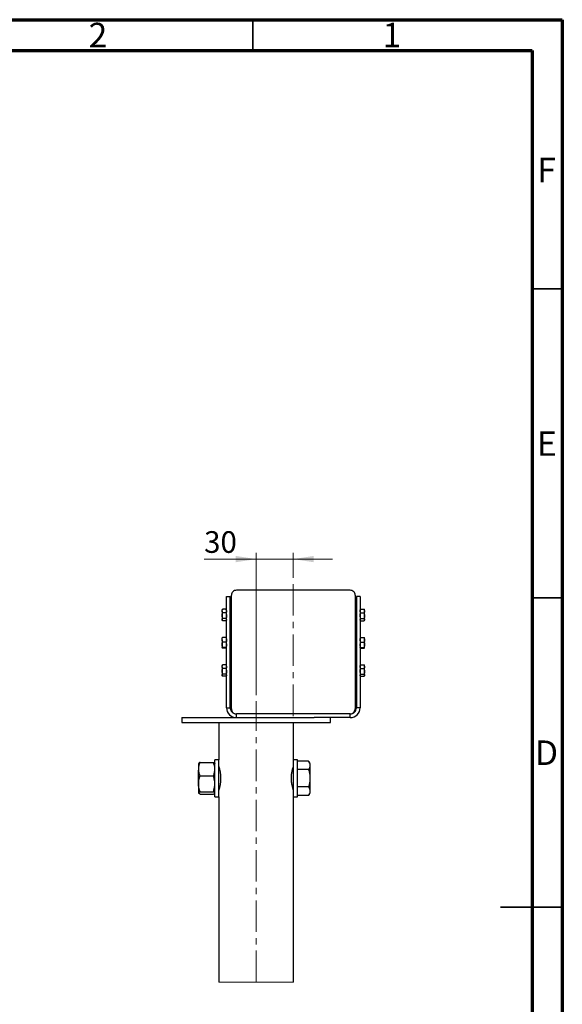
# Paper-space layout 'Sheet2' of a CAD drawing. Units: millimetres. Extents: x 15 to 415, y 5 to 292.
# Drawn here: x 327 to 415, y 133 to 292 of the extents above; entities that cross this region are included whole.
import ezdxf

# ---------------------------------------------------------------- set-up
doc = ezdxf.new("R2010")
doc.units = ezdxf.units.MM
doc.linetypes.add('CENTERX2', pattern=[20.32, 12.7, -2.54, 2.54, -2.54])
doc.styles.add('SLDTEXTSTYLE0', font='TXT', dxfattribs={"width": 0.75})
doc.dimstyles.new('SLDDIMSTYLE5', dxfattribs={"dimtxt": 3.5, "dimasz": 3.302, "dimexe": 0, "dimexo": 0.0625, "dimgap": 0.875, "dimtad": 1, "dimdec": 0, "dimlfac": 5, "dimrnd": 1e-09, "dimzin": 12, "dimdsep": 46, "dimtxsty": 'SLDTEXTSTYLE0', "dimsah": 1, "dimcen": 0.09, "dimadec": 0, "dimazin": 3, "dimtfac": 1, "dimtdec": 0, "dimtmove": 0, "dimatfit": 0, "dimfxl": 0, "dimfrac": 2, "dimtolj": 1, "dimtzin": 12, "dimarcsym": 0})

# ---------------------------------------------------------------- blocks, each defined once
blk = doc.blocks.new('_D_15')
at = {"color": 7, "linetype": 'Continuous', "lineweight": 0}
for p, q in [((365.53, 182.77), (365.53, 205.77)), ((371.53, 201.73), (371.53, 205.77)), ((365.53, 204.77), (357.11, 204.77)), ((371.53, 204.77), (365.53, 204.77)), ((371.53, 204.77), (377.88, 204.77))]:
    blk.add_line(p, q, dxfattribs=at)
at = {"color": 7, "linetype": 'Continuous', "lineweight": 18}
for points in [[(365.53, 204.77), (362.23, 205.28), (362.23, 204.26)], [(371.53, 204.77), (374.84, 204.26), (374.84, 205.28)]]:
    blk.add_solid(points, dxfattribs=at)
at = {"color": 7, "linetype": 'Continuous', "lineweight": 18, "insert": (357.11, 209.28), "char_height": 3.5, "attachment_point": 1, "style": 'SLDTEXTSTYLE0'}
blk.add_mtext('30', dxfattribs=at)

psp = doc.layouts.new('Sheet2')

# ---------------------------------------------------------------- linework, layer by layer
at = {"color": 7, "linetype": 'Continuous', "lineweight": 70}
for p, q in [((15, 292), (415, 292)), ((415, 292), (415, 5)), ((20.11, 287), (410.11, 287)), ((410.11, 287), (410.11, 10))]:
    psp.add_line(p, q, dxfattribs=at)
at = {"color": 7, "linetype": 'Continuous', "lineweight": 35}
for p, q in [((365, 287), (365, 292)), ((410, 248.5), (415, 248.5)), ((410, 198.5), (415, 198.5)), ((415, 148.5), (405, 148.5)), ((410, 148.5), (415, 148.5))]:
    psp.add_line(p, q, dxfattribs=at)
at = {"color": 7, "linetype": 'CENTERX2', "lineweight": 18, "ltscale": 0.4}
for p, q in [((371.53, 200.73), (371.53, 178.73)), ((365.53, 136.37), (365.53, 181.77))]:
    psp.add_line(p, q, dxfattribs=at)
at = {"color": 7, "linetype": 'Continuous', "lineweight": 25}
for p, q in [((380.73, 199.73), (362.33, 199.73)), ((360.73, 180.73), (360.73, 198.73)), ((360.73, 198.73), (361.33, 198.73)), ((361.33, 180.73), (361.33, 198.73)), ((361.53, 180.53), (361.53, 198.93)), ((381.53, 198.93), (381.53, 180.53)), ((381.73, 198.73), (381.73, 180.73)), ((382.33, 198.73), (381.73, 198.73)), ((382.33, 198.73), (382.33, 180.73)), ((360.05, 196.6), (360.01, 196.53)), ((360.01, 196.36), (360.01, 196.53)), ((360.08, 196.08), (360.01, 196.36)), ((360.01, 196.36), (360.01, 195.62)), ((360.08, 196.65), (360.06, 196.59)), ((360.66, 196.65), (360.08, 196.65)), ((360.66, 196.08), (360.08, 196.08)), ((360.66, 196.65), (360.73, 196.36)), ((360.69, 196.59), (360.66, 196.65)), ((360.66, 196.08), (360.73, 195.62)), ((360.73, 196.53), (360.7, 196.6)), ((361.41, 196.15), (361.33, 196.15)), ((361.49, 196.28), (361.41, 196.15)), ((361.41, 195.31), (361.41, 196.15)), ((361.53, 196.2), (361.49, 196.28)), ((361.49, 195.22), (361.49, 196.28)), ((381.58, 196.28), (381.53, 196.2)), ((381.65, 196.15), (381.58, 196.28)), ((381.58, 196.28), (381.58, 195.18)), ((381.73, 196.15), (381.65, 196.15)), ((381.65, 195.31), (381.65, 196.15)), ((382.37, 196.6), (382.33, 196.53)), ((382.4, 196.08), (382.33, 196.36)), ((382.4, 196.65), (382.38, 196.59)), ((382.4, 196.65), (382.98, 196.65)), ((382.4, 196.08), (382.98, 196.08)), ((382.98, 196.65), (383.05, 196.36)), ((383.01, 196.59), (382.98, 196.65)), ((382.98, 196.08), (383.05, 195.62)), ((383.05, 196.53), (383.02, 196.6)), ((383.05, 196.36), (383.05, 196.53)), ((383.05, 195.62), (383.05, 196.36)), ((360.08, 195.17), (360.01, 195.62)), ((360.01, 195.62), (360.01, 194.99)), ((360.01, 194.99), (360.01, 194.93)), ((360.01, 194.93), (360.05, 194.86)), ((360.66, 195.17), (360.08, 195.17)), ((360.66, 194.81), (360.08, 194.81)), ((360.7, 194.86), (360.73, 194.93)), ((361.33, 195.31), (361.41, 195.31)), ((361.41, 195.31), (361.49, 195.18)), ((361.49, 195.18), (361.53, 195.26)), ((361.49, 195.18), (361.49, 195.22)), ((381.53, 195.26), (381.58, 195.18)), ((381.58, 195.18), (381.65, 195.31)), ((381.65, 195.31), (381.73, 195.31)), ((382.4, 195.17), (382.33, 195.62)), ((382.33, 194.93), (382.37, 194.86)), ((382.4, 195.17), (382.98, 195.17)), ((382.4, 194.81), (382.98, 194.81)), ((383.02, 194.86), (383.05, 194.93)), ((383.05, 194.99), (383.05, 195.62)), ((383.05, 194.93), (383.05, 194.99)), ((360.08, 192.07), (360.01, 192.03)), ((360.01, 191.7), (360.01, 192.03)), ((360.08, 191.32), (360.01, 191.7)), ((360.01, 191.7), (360.01, 190.9)), ((360.66, 192.07), (360.08, 192.07)), ((360.66, 191.32), (360.08, 191.32)), ((360.66, 192.07), (360.73, 191.7)), ((361.41, 191.65), (361.33, 191.65)), ((361.49, 191.78), (361.41, 191.65)), ((361.41, 191.06), (361.41, 191.65)), ((361.53, 191.7), (361.49, 191.78)), ((361.49, 191.01), (361.49, 191.78)), ((381.58, 191.78), (381.53, 191.7)), ((381.65, 191.65), (381.58, 191.78)), ((381.58, 191.78), (381.58, 190.68)), ((381.73, 191.65), (381.65, 191.65)), ((381.65, 191.65), (381.65, 190.81)), ((382.4, 192.07), (382.33, 192.03)), ((382.4, 191.32), (382.33, 191.7)), ((382.4, 192.07), (382.98, 192.07)), ((382.4, 191.32), (382.98, 191.32)), ((382.98, 192.07), (383.05, 191.7)), ((383.05, 191.7), (383.05, 192.03)), ((383.05, 190.9), (383.05, 191.7)), ((360.01, 190.9), (360.01, 190.43)), ((360.08, 190.39), (360.01, 190.43)), ((360.66, 190.48), (360.08, 190.48)), ((360.66, 190.39), (360.08, 190.39)), ((360.66, 190.48), (360.73, 190.43)), ((361.33, 190.81), (361.41, 190.81)), ((361.41, 190.81), (361.41, 191.06)), ((361.41, 190.81), (361.49, 190.68)), ((361.49, 190.68), (361.49, 191.01)), ((361.49, 190.68), (361.53, 190.76)), ((381.53, 190.76), (381.58, 190.68)), ((381.58, 190.68), (381.65, 190.81)), ((381.65, 190.81), (381.73, 190.81)), ((382.4, 190.39), (382.33, 190.43)), ((382.4, 190.48), (382.98, 190.48)), ((382.4, 190.39), (382.98, 190.39)), ((382.98, 190.48), (383.05, 190.43)), ((383.05, 190.43), (383.05, 190.9)), ((360.05, 187.6), (360.01, 187.53)), ((360.01, 187.36), (360.01, 187.53)), ((360.08, 187.08), (360.01, 187.36)), ((360.01, 187.36), (360.01, 186.62)), ((360.08, 186.17), (360.01, 186.62)), ((360.01, 186.62), (360.01, 185.99)), ((360.08, 187.65), (360.06, 187.59)), ((360.66, 187.65), (360.08, 187.65)), ((360.66, 187.08), (360.08, 187.08)), ((360.66, 187.65), (360.73, 187.36)), ((360.69, 187.59), (360.66, 187.65)), ((360.66, 187.08), (360.73, 186.62)), ((360.73, 187.53), (360.7, 187.6)), ((361.41, 187.15), (361.33, 187.15)), ((361.33, 186.31), (361.41, 186.31)), ((361.49, 187.28), (361.41, 187.15)), ((361.41, 186.31), (361.41, 187.15)), ((361.41, 186.31), (361.49, 186.18)), ((361.53, 187.2), (361.49, 187.28)), ((361.49, 186.22), (361.49, 187.28)), ((381.58, 187.28), (381.53, 187.2)), ((381.65, 187.15), (381.58, 187.28)), ((381.58, 187.28), (381.58, 186.18)), ((381.58, 186.18), (381.65, 186.31)), ((381.73, 187.15), (381.65, 187.15)), ((381.65, 186.31), (381.65, 187.15)), ((381.65, 186.31), (381.73, 186.31)), ((382.37, 187.6), (382.33, 187.53)), ((382.4, 187.08), (382.33, 187.36)), ((382.4, 186.17), (382.33, 186.62)), ((382.4, 187.65), (382.38, 187.59)), ((382.4, 187.65), (382.98, 187.65)), ((382.4, 187.08), (382.98, 187.08)), ((382.98, 187.65), (383.05, 187.36)), ((383.01, 187.59), (382.98, 187.65)), ((382.98, 187.08), (383.05, 186.62)), ((383.05, 187.53), (383.02, 187.6)), ((383.05, 187.36), (383.05, 187.53)), ((383.05, 186.62), (383.05, 187.36)), ((383.05, 185.99), (383.05, 186.62)), ((360.01, 185.99), (360.01, 185.93)), ((360.01, 185.93), (360.05, 185.86)), ((360.66, 186.17), (360.08, 186.17)), ((360.66, 185.81), (360.08, 185.81)), ((360.7, 185.86), (360.73, 185.93)), ((361.49, 186.18), (361.53, 186.26)), ((361.49, 186.18), (361.49, 186.22)), ((381.53, 186.26), (381.58, 186.18)), ((382.33, 185.93), (382.37, 185.86)), ((382.4, 186.17), (382.98, 186.17)), ((382.4, 185.81), (382.98, 185.81)), ((383.02, 185.86), (383.05, 185.93)), ((383.05, 185.93), (383.05, 185.99)), ((360.73, 180.73), (361.33, 180.73)), ((382.33, 180.73), (381.73, 180.73)), ((353.53, 179.13), (353.53, 178.33)), ((353.53, 179.13), (374.9, 179.13)), ((380.73, 179.73), (362.33, 179.73)), ((362.33, 179.13), (362.33, 179.73)), ((380.73, 179.13), (374.9, 179.13)), ((377.53, 178.33), (377.53, 179.13)), ((380.73, 179.13), (380.73, 179.73)), ((353.53, 178.33), (377.53, 178.33)), ((359.5, 178.33), (359.5, 172.33)), ((371.56, 172.33), (371.56, 178.33)), ((359.5, 172.33), (358.84, 172.33)), ((358.84, 169.33), (358.84, 172.33)), ((359.5, 169.33), (359.5, 172.33)), ((372.22, 172.33), (371.56, 172.33)), ((371.56, 169.33), (371.56, 172.33)), ((372.22, 169.33), (372.22, 172.33)), ((374.01, 172.1), (372.22, 172.1)), ((374.22, 171.73), (374.01, 172.1)), ((356.24, 170.65), (356.22, 170.63)), ((356.22, 169.33), (356.22, 170.63)), ((356.24, 170.8), (356.24, 171.73)), ((356.24, 168.42), (356.24, 170.8)), ((356.46, 171.89), (358.63, 171.89)), ((359.62, 170.93), (359.5, 170.93)), ((371.56, 170.93), (371.45, 170.93)), ((374.01, 170.72), (372.22, 170.72)), ((374.22, 171.73), (374.22, 171.41)), ((374.22, 171.41), (374.22, 169.33)), ((356.22, 168.03), (356.22, 169.33)), ((356.46, 169.7), (358.63, 169.7)), ((358.84, 166.33), (358.84, 169.33)), ((359.5, 166.33), (359.5, 169.33)), ((371.56, 166.33), (371.56, 169.33)), ((372.22, 166.33), (372.22, 169.33)), ((374.22, 169.33), (374.22, 167.25)), ((356.22, 168.03), (356.24, 168.01)), ((356.24, 166.95), (356.24, 168.42)), ((359.5, 167.73), (359.62, 167.73)), ((371.44, 167.73), (371.56, 167.73)), ((374.01, 167.94), (372.22, 167.94)), ((374.22, 167.25), (374.22, 166.93)), ((356.46, 167.14), (358.63, 167.14)), ((356.46, 166.77), (358.63, 166.77)), ((358.84, 166.33), (359.5, 166.33)), ((359.5, 166.33), (359.5, 136.37)), ((371.56, 136.37), (371.56, 166.33)), ((371.56, 166.33), (372.22, 166.33)), ((374.01, 166.56), (372.22, 166.56)), ((374.01, 166.56), (374.22, 166.93))]:
    psp.add_line(p, q, dxfattribs=at)
at = {"color": 7, "linetype": 'Continuous', "lineweight": 18}
psp.add_line((359.5, 136.37), (371.56, 136.37), dxfattribs=at)
at = {"color": 7, "linetype": 'Continuous', "lineweight": 25}
for centre, radius, start, end in [((362.33, 198.93), 0.8, 89.9997, 180.0004), ((380.73, 198.93), 0.8, 359.9996, 90.0003), ((362.33, 180.73), 1.6, 180.0002, 270), ((362.33, 180.73), 1, 179.9998, 270.0002), ((362.33, 180.53), 0.8, 179.9997, 270.0002), ((380.73, 180.73), 1, 269.9998, 0.0002), ((380.73, 180.73), 1.6, 270, 359.9998), ((380.73, 180.53), 0.8, 270.0001, 0), ((353.65, 169.33), 6.18, 341.1249, 18.6169)]:
    psp.add_arc(centre, radius, start, end, dxfattribs=at)
for points, knots in [([(360.01, 196.36), (360.01, 196.37), (360.01, 196.47), (360.05, 196.56), (360.08, 196.65)], [0, 0, 0, 0, 0.068756, 1, 1, 1, 1]), ([(360.01, 195.62), (360.01, 195.64), (360.01, 195.79), (360.05, 195.94), (360.08, 196.08)], [0, 0, 0, 0, 0.070178, 1, 1, 1, 1]), ([(360.73, 196.36), (360.73, 196.36), (360.73, 196.26), (360.7, 196.17), (360.66, 196.08)], [0, 0, 0, 0, 0.068753, 1, 1, 1, 1]), ([(382.33, 196.36), (382.33, 196.37), (382.33, 196.47), (382.37, 196.56), (382.4, 196.65)], [0, 0, 0, 0, 0.068756, 1, 1, 1, 1]), ([(382.33, 195.62), (382.33, 195.64), (382.33, 195.79), (382.37, 195.94), (382.4, 196.08)], [0, 0, 0, 0, 0.070178, 1, 1, 1, 1]), ([(383.05, 196.36), (383.05, 196.36), (383.05, 196.26), (383.02, 196.17), (382.98, 196.08)], [0, 0, 0, 0, 0.068753, 1, 1, 1, 1]), ([(360.01, 194.99), (360.01, 195), (360.02, 195.07), (360.06, 195.12), (360.08, 195.17)], [0, 0, 0, 0, 0.20012, 1, 1, 1, 1]), ([(360.08, 194.81), (360.08, 194.82), (360.04, 194.88), (360.02, 194.94), (360.01, 194.99)], [0, 0, 0, 0, 0.207704, 1, 1, 1, 1]), ([(360.73, 195.62), (360.73, 195.61), (360.73, 195.46), (360.7, 195.31), (360.66, 195.17)], [0, 0, 0, 0, 0.070152, 1, 1, 1, 1]), ([(360.66, 195.17), (360.69, 195.12), (360.73, 195.07), (360.73, 195), (360.73, 194.99)], [0, 0, 0, 0, 0.79988, 1, 1, 1, 1]), ([(360.73, 194.99), (360.72, 194.94), (360.71, 194.88), (360.67, 194.82), (360.66, 194.81)], [0, 0, 0, 0, 0.792296, 1, 1, 1, 1]), ([(382.33, 194.99), (382.33, 195), (382.34, 195.07), (382.38, 195.12), (382.4, 195.17)], [0, 0, 0, 0, 0.20012, 1, 1, 1, 1]), ([(382.4, 194.81), (382.4, 194.82), (382.36, 194.88), (382.34, 194.94), (382.33, 194.99)], [0, 0, 0, 0, 0.207704, 1, 1, 1, 1]), ([(383.05, 195.62), (383.05, 195.61), (383.05, 195.46), (383.02, 195.31), (382.98, 195.17)], [0, 0, 0, 0, 0.070152, 1, 1, 1, 1]), ([(382.98, 195.17), (383.01, 195.12), (383.05, 195.07), (383.05, 195), (383.05, 194.99)], [0, 0, 0, 0, 0.79988, 1, 1, 1, 1]), ([(383.05, 194.99), (383.04, 194.94), (383.03, 194.88), (382.99, 194.82), (382.98, 194.81)], [0, 0, 0, 0, 0.792296, 1, 1, 1, 1]), ([(360.01, 191.7), (360.01, 191.71), (360.01, 191.83), (360.05, 191.96), (360.08, 192.07)], [0, 0, 0, 0, 0.069741, 1, 1, 1, 1]), ([(360.01, 190.9), (360.01, 190.93), (360.02, 191.08), (360.06, 191.22), (360.08, 191.32)], [0, 0, 0, 0, 0.213854, 1, 1, 1, 1]), ([(360.73, 192.03), (360.73, 192.03), (360.73, 192.06), (360.7, 192.06), (360.66, 192.07)], [0, 0, 0, 0, 0.03904, 1, 1, 1, 1]), ([(360.73, 191.7), (360.73, 191.69), (360.73, 191.56), (360.7, 191.44), (360.66, 191.32)], [0, 0, 0, 0, 0.069741, 1, 1, 1, 1]), ([(360.66, 191.32), (360.69, 191.22), (360.73, 191.08), (360.73, 190.93), (360.73, 190.9)], [0, 0, 0, 0, 0.786146, 1, 1, 1, 1]), ([(382.33, 191.7), (382.33, 191.71), (382.33, 191.83), (382.37, 191.96), (382.4, 192.07)], [0, 0, 0, 0, 0.069741, 1, 1, 1, 1]), ([(382.33, 190.9), (382.33, 190.93), (382.34, 191.08), (382.38, 191.22), (382.4, 191.32)], [0, 0, 0, 0, 0.213854, 1, 1, 1, 1]), ([(383.05, 192.03), (383.05, 192.03), (383.05, 192.06), (383.02, 192.06), (382.98, 192.07)], [0, 0, 0, 0, 0.03904, 1, 1, 1, 1]), ([(383.05, 191.7), (383.05, 191.69), (383.05, 191.56), (383.02, 191.44), (382.98, 191.32)], [0, 0, 0, 0, 0.069741, 1, 1, 1, 1]), ([(382.98, 191.32), (383.01, 191.22), (383.05, 191.08), (383.05, 190.93), (383.05, 190.9)], [0, 0, 0, 0, 0.786146, 1, 1, 1, 1]), ([(360.08, 190.48), (360.08, 190.51), (360.03, 190.64), (360.02, 190.79), (360.01, 190.9)], [0, 0, 0, 0, 0.189502, 1, 1, 1, 1]), ([(360.01, 190.43), (360.01, 190.44), (360.02, 190.46), (360.05, 190.47), (360.08, 190.48)], [0, 0, 0, 0, 0.038909, 1, 1, 1, 1]), ([(360.73, 190.9), (360.72, 190.79), (360.71, 190.64), (360.67, 190.51), (360.66, 190.48)], [0, 0, 0, 0, 0.810498, 1, 1, 1, 1]), ([(360.73, 190.43), (360.73, 190.43), (360.73, 190.4), (360.7, 190.4), (360.66, 190.39)], [0, 0, 0, 0, 0.03904, 1, 1, 1, 1]), ([(382.4, 190.48), (382.4, 190.51), (382.35, 190.64), (382.34, 190.79), (382.33, 190.9)], [0, 0, 0, 0, 0.189502, 1, 1, 1, 1]), ([(382.33, 190.43), (382.33, 190.44), (382.34, 190.46), (382.37, 190.47), (382.4, 190.48)], [0, 0, 0, 0, 0.038909, 1, 1, 1, 1]), ([(383.05, 190.9), (383.04, 190.79), (383.03, 190.64), (382.99, 190.51), (382.98, 190.48)], [0, 0, 0, 0, 0.810498, 1, 1, 1, 1]), ([(383.05, 190.43), (383.05, 190.43), (383.05, 190.4), (383.02, 190.4), (382.98, 190.39)], [0, 0, 0, 0, 0.03904, 1, 1, 1, 1]), ([(360.01, 187.36), (360.01, 187.37), (360.01, 187.47), (360.05, 187.56), (360.08, 187.65)], [0, 0, 0, 0, 0.068775, 1, 1, 1, 1]), ([(360.01, 186.62), (360.01, 186.64), (360.01, 186.79), (360.05, 186.94), (360.08, 187.08)], [0, 0, 0, 0, 0.0701644, 1, 1, 1, 1]), ([(360.73, 187.36), (360.73, 187.36), (360.73, 187.26), (360.7, 187.17), (360.66, 187.08)], [0, 0, 0, 0, 0.068756, 1, 1, 1, 1]), ([(360.73, 186.62), (360.73, 186.61), (360.73, 186.46), (360.7, 186.31), (360.66, 186.17)], [0, 0, 0, 0, 0.0701644, 1, 1, 1, 1]), ([(382.33, 187.36), (382.33, 187.37), (382.33, 187.47), (382.37, 187.56), (382.4, 187.65)], [0, 0, 0, 0, 0.068775, 1, 1, 1, 1]), ([(382.33, 186.62), (382.33, 186.64), (382.33, 186.79), (382.37, 186.94), (382.4, 187.08)], [0, 0, 0, 0, 0.0701644, 1, 1, 1, 1]), ([(383.05, 187.36), (383.05, 187.36), (383.05, 187.26), (383.02, 187.17), (382.98, 187.08)], [0, 0, 0, 0, 0.068756, 1, 1, 1, 1]), ([(383.05, 186.62), (383.05, 186.61), (383.05, 186.46), (383.02, 186.31), (382.98, 186.17)], [0, 0, 0, 0, 0.0701644, 1, 1, 1, 1]), ([(360.01, 185.99), (360.01, 186), (360.02, 186.07), (360.06, 186.12), (360.08, 186.17)], [0, 0, 0, 0, 0.200096, 1, 1, 1, 1]), ([(360.08, 185.81), (360.08, 185.82), (360.04, 185.88), (360.02, 185.94), (360.01, 185.99)], [0, 0, 0, 0, 0.207704, 1, 1, 1, 1]), ([(360.66, 186.17), (360.69, 186.12), (360.73, 186.07), (360.73, 186), (360.73, 185.99)], [0, 0, 0, 0, 0.799904, 1, 1, 1, 1]), ([(360.73, 185.99), (360.72, 185.94), (360.71, 185.88), (360.67, 185.82), (360.66, 185.81)], [0, 0, 0, 0, 0.792296, 1, 1, 1, 1]), ([(382.33, 185.99), (382.33, 186), (382.34, 186.07), (382.38, 186.12), (382.4, 186.17)], [0, 0, 0, 0, 0.200096, 1, 1, 1, 1]), ([(382.4, 185.81), (382.4, 185.82), (382.36, 185.88), (382.34, 185.94), (382.33, 185.99)], [0, 0, 0, 0, 0.207704, 1, 1, 1, 1]), ([(382.98, 186.17), (383.01, 186.12), (383.05, 186.07), (383.05, 186), (383.05, 185.99)], [0, 0, 0, 0, 0.799904, 1, 1, 1, 1]), ([(383.05, 185.99), (383.04, 185.94), (383.03, 185.88), (382.99, 185.82), (382.98, 185.81)], [0, 0, 0, 0, 0.792296, 1, 1, 1, 1]), ([(374.01, 172.1), (374.03, 172.06), (374.07, 171.99), (374.13, 171.86), (374.17, 171.74), (374.2, 171.63), (374.22, 171.53), (374.22, 171.45), (374.22, 171.41)], [0, 0, 0, 0, 0.173403, 0.343359, 0.592671, 0.674827, 0.837893, 1, 1, 1, 1]), ([(356.24, 170.8), (356.24, 170.82), (356.25, 171.02), (356.29, 171.39), (356.4, 171.73), (356.46, 171.89)], [0, 0, 0, 0, 0.069517, 0.527661, 1, 1, 1, 1]), ([(356.46, 171.89), (356.44, 171.88), (356.4, 171.87), (356.34, 171.83), (356.3, 171.8), (356.27, 171.77), (356.25, 171.74), (356.24, 171.72), (356.24, 171.71)], [0, 0, 0, 0, 0.228966, 0.433822, 0.691211, 0.763715, 0.890092, 1, 1, 1, 1]), ([(356.46, 169.7), (356.4, 169.88), (356.28, 170.23), (356.25, 170.61), (356.24, 170.8)], [0, 0, 0, 0, 0.498606, 1, 1, 1, 1]), ([(358.84, 170.8), (358.84, 170.82), (358.84, 171.02), (358.79, 171.39), (358.68, 171.73), (358.63, 171.89)], [0, 0, 0, 0, 0.069517, 0.527661, 1, 1, 1, 1]), ([(358.63, 171.89), (358.65, 171.88), (358.69, 171.87), (358.75, 171.83), (358.79, 171.8), (358.82, 171.77), (358.84, 171.74), (358.84, 171.72), (358.84, 171.71)], [0, 0, 0, 0, 0.2289614, 0.4338217, 0.6912069, 0.7637148, 0.8900923, 1, 1, 1, 1]), ([(358.63, 169.7), (358.69, 169.88), (358.81, 170.23), (358.83, 170.61), (358.84, 170.8)], [0, 0, 0, 0, 0.4986062, 1, 1, 1, 1]), ([(371.56, 167.33), (371.55, 167.37), (371.51, 167.5), (371.42, 167.8), (371.31, 168.26), (371.23, 168.86), (371.21, 169.5), (371.26, 170.09), (371.38, 170.68), (371.42, 170.89), (371.58, 171.38), (371.55, 171.3), (371.55, 171.3)], [0, 0, 0, 0, 0.027489, 0.105414, 0.227728, 0.383848, 0.547994, 0.700359, 0.835521, 0.942129, 0.999484, 1, 1, 1, 1]), ([(374.22, 171.41), (374.22, 171.39), (374.22, 171.27), (374.17, 171.02), (374.06, 170.82), (374.01, 170.72)], [0, 0, 0, 0, 0.067314, 0.516031, 1, 1, 1, 1]), ([(374.01, 170.72), (374.06, 170.54), (374.15, 170.19), (374.21, 169.72), (374.22, 169.43), (374.22, 169.33)], [0, 0, 0, 0, 0.388493, 0.780852, 1, 1, 1, 1]), ([(356.24, 168.42), (356.25, 168.52), (356.25, 168.79), (356.32, 169.22), (356.41, 169.54), (356.46, 169.7)], [0, 0, 0, 0, 0.240441, 0.617544, 1, 1, 1, 1]), ([(358.84, 168.42), (358.84, 168.52), (358.83, 168.79), (358.77, 169.22), (358.67, 169.54), (358.63, 169.7)], [0, 0, 0, 0, 0.240441, 0.617544, 1, 1, 1, 1]), ([(374.22, 169.33), (374.22, 169.14), (374.2, 168.76), (374.11, 168.3), (374.03, 168.03), (374.01, 167.94)], [0, 0, 0, 0, 0.39948, 0.805198, 1, 1, 1, 1]), ([(356.46, 167.14), (356.43, 167.23), (356.36, 167.48), (356.27, 167.91), (356.25, 168.25), (356.24, 168.42)], [0, 0, 0, 0, 0.223301, 0.60961, 1, 1, 1, 1]), ([(358.63, 167.14), (358.66, 167.23), (358.73, 167.48), (358.82, 167.91), (358.84, 168.25), (358.84, 168.42)], [0, 0, 0, 0, 0.223301, 0.60961, 1, 1, 1, 1]), ([(374.01, 167.94), (374.07, 167.83), (374.19, 167.62), (374.21, 167.37), (374.22, 167.25)], [0, 0, 0, 0, 0.510334, 1, 1, 1, 1]), ([(374.22, 167.25), (374.22, 167.23), (374.22, 167.18), (374.21, 167.09), (374.2, 167), (374.17, 166.91), (374.13, 166.81), (374.08, 166.68), (374.03, 166.59), (374.01, 166.56)], [0, 0, 0, 0, 0.067189, 0.21447, 0.363973, 0.439743, 0.594687, 0.835041, 1, 1, 1, 1]), ([(356.24, 166.95), (356.24, 166.96), (356.25, 167), (356.32, 167.07), (356.41, 167.11), (356.46, 167.14)], [0, 0, 0, 0, 0.045123, 0.411031, 1, 1, 1, 1]), ([(356.46, 166.77), (356.44, 166.78), (356.4, 166.79), (356.34, 166.83), (356.3, 166.86), (356.27, 166.89), (356.25, 166.92), (356.24, 166.94), (356.24, 166.95)], [0, 0, 0, 0, 0.228965, 0.433821, 0.691209, 0.763698, 0.890093, 1, 1, 1, 1]), ([(358.84, 166.95), (358.84, 166.96), (358.84, 167), (358.76, 167.07), (358.68, 167.11), (358.63, 167.14)], [0, 0, 0, 0, 0.0451227, 0.4110309, 1, 1, 1, 1]), ([(358.63, 166.77), (358.65, 166.78), (358.69, 166.79), (358.75, 166.83), (358.79, 166.86), (358.82, 166.89), (358.84, 166.92), (358.84, 166.94), (358.84, 166.95)], [0, 0, 0, 0, 0.228961, 0.433821, 0.691205, 0.763698, 0.890093, 1, 1, 1, 1])]:
    psp.add_open_spline(points, degree=3, knots=knots, dxfattribs=at)

# ---------------------------------------------------------------- texts
at = {"color": 7, "linetype": 'Continuous', "lineweight": 0, "char_height": 3.97, "attachment_point": 2, "style": 'SLDTEXTSTYLE0'}
for s, insert in [('2', (339.96, 291.5)), ('1', (387.46, 291.5)), ('F', (412.46, 269.69)), ('E', (412.51, 225.44)), ('D', (412.45, 175.44))]:
    psp.add_mtext(s, dxfattribs=dict(at, insert=insert))

# ---------------------------------------------------------------- dimensions: what is measured, and where the dimension line sits
at = {"color": 7, "linetype": 'Continuous', "lineweight": 18}
dim = psp.add_linear_dim(base=(365.53, 204.77), p1=(371.53, 200.73), p2=(365.53, 181.77), dimstyle='SLDDIMSTYLE5', dxfattribs=at)
dim.commit()
dim.dimension.update_dxf_attribs({"geometry": '_D_15', "text_midpoint": (359.7, 204.77), "dimtype": 160})

doc.saveas('drawing.dxf')
